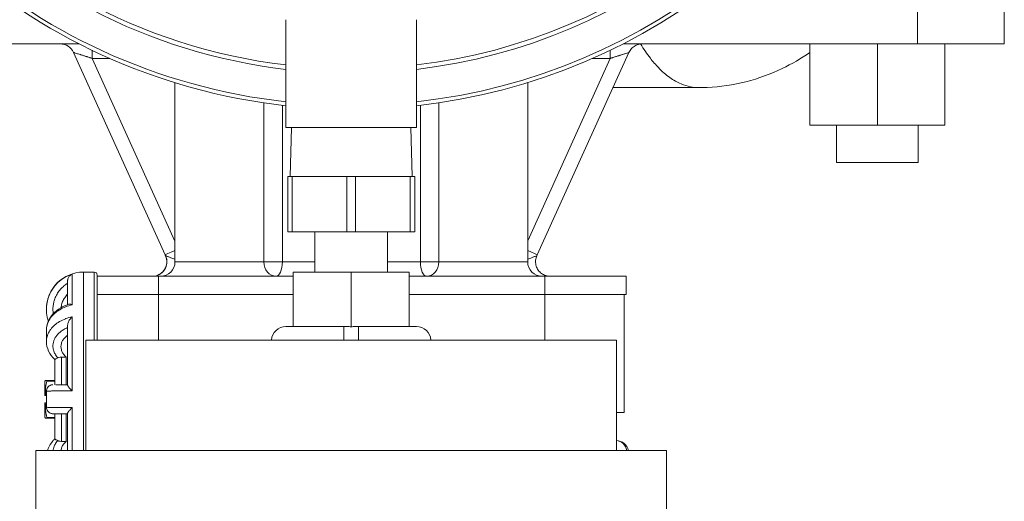
# Model space of a CAD drawing. Units: inches. Extents: x 19 to 295, y -56 to 396.
# Drawn here: x 272 to 279, y 11 to 14 of the extents above; entities that cross this region are included whole.
import ezdxf

# ---------------------------------------------------------------- set-up
doc = ezdxf.new("R2010")
doc.units = ezdxf.units.IN
doc.header["$MEASUREMENT"] = 0

# ---------------------------------------------------------------- blocks, each defined once
blk = doc.blocks.new('6_INCH_FCA2_TOP')
at = {"color": 0, "linetype": 'Continuous', "lineweight": 0}
for p, q in [((3.9008, -3.6749), (3.9008, -2.5645)), ((4.5, -3.6749), (4.5, -2.6749)), ((-0.45, -4.25), (-0.45, -3.5085)), ((0.45, -4.25), (0.45, -3.5085)), ((-3.8992, -3.6749), (-1.8737, -3.6749)), ((1.8737, -3.6749), (3.9008, -3.6749)), ((3.1597, -3.6749), (3.1597, -4.2349)), ((3.1603, -3.6749), (3.1603, -4.2349)), ((3.6256, -3.6749), (3.6256, -4.2349)), ((4.5, -3.6749), (3.9008, -3.6749)), ((4.0903, -3.6749), (4.0903, -4.2349)), ((-1.2822, -5.1274), (-1.9137, -3.7336)), ((-1.913, -3.7336), (-1.9137, -3.7336)), ((-1.2822, -5.1274), (-1.9137, -3.7336)), ((-1.913, -3.7336), (-1.2815, -5.1274)), ((-1.6631, -3.7749), (-1.7844, -3.7749)), ((-1.7844, -3.7749), (-1.214, -5.0337)), ((1.216, -5.0314), (1.7854, -3.7749)), ((1.2822, -5.1274), (1.9137, -3.7336)), ((1.7854, -3.7749), (1.6631, -3.7749)), ((-1.214, -5.1749), (-1.214, -3.9423)), ((1.216, -5.1749), (1.216, -3.9417)), ((1.8047, -3.9742), (2.3951, -3.976)), ((-0.602, -5.1749), (-0.602, -4.0808)), ((-0.4744, -5.1749), (-0.4744, -4.0976)), ((0.4766, -5.1749), (0.4766, -4.0974)), ((0.6043, -5.1749), (0.6043, -4.0805)), ((-0.45, -4.25), (0, -4.25)), ((-0.4112, -4.25), (-0.42, -4.5878)), ((0, -4.25), (0.45, -4.25)), ((0.4112, -4.25), (0.42, -4.5878)), ((3.1603, -4.2349), (3.1597, -4.2349)), ((3.6256, -4.2349), (3.1603, -4.2349)), ((3.3435, -4.2349), (3.3435, -4.4908)), ((4.0903, -4.2349), (3.6256, -4.2349)), ((3.9065, -4.2349), (3.9065, -4.4908)), ((3.3435, -4.4908), (3.9065, -4.4908)), ((-0.4075, -4.5878), (-0.4375, -4.5878)), ((-0.4375, -4.5878), (-0.4375, -4.9678)), ((-0.4075, -4.5878), (-0.03, -4.5878)), ((-0.4075, -4.5878), (-0.4075, -4.9678)), ((0.03, -4.5878), (-0.03, -4.5878)), ((-0.03, -4.5878), (-0.03, -4.9678)), ((0.03, -4.5878), (0.4075, -4.5878)), ((0.03, -4.5878), (0.03, -4.9678)), ((0.4375, -4.5878), (0.4075, -4.5878)), ((0.4075, -4.5878), (0.4075, -4.9678)), ((0.4375, -4.5878), (0.4375, -4.9678)), ((-0.4375, -4.9678), (-0.4075, -4.9678)), ((-0.4075, -4.9678), (-0.03, -4.9678)), ((-0.25, -4.9678), (-0.25, -5.2463)), ((-0.03, -4.9678), (0.03, -4.9678)), ((0.03, -4.9678), (0.4075, -4.9678)), ((0.25, -4.9678), (0.25, -5.2463)), ((0.4075, -4.9678), (0.4375, -4.9678)), ((-1.2794, -5.1336), (-1.2787, -5.1336)), ((-0.602, -5.1749), (-1.214, -5.1749)), ((-0.602, -5.1749), (-0.4744, -5.1749)), ((-0.25, -5.1749), (-0.4744, -5.1749)), ((0.4766, -5.1749), (0.25, -5.1749)), ((0.4766, -5.1749), (0.6043, -5.1749)), ((1.216, -5.1749), (0.6043, -5.1749)), ((-1.9228, -5.4717), (-1.9228, -5.2604)), ((-1.845, -6.4739), (-1.845, -5.2463)), ((-1.845, -5.2463), (-1.77, -5.2463)), ((-1.77, -5.2463), (-1.77, -5.7139)), ((-1.75, -5.2663), (-1.75, -5.7139)), ((-0.4, -5.2749), (-1.3275, -5.2749)), ((-1.3275, -5.2749), (-1.3275, -5.3999)), ((-0.4, -5.6213), (-0.4, -5.2463)), ((-0.4, -5.2463), (0, -5.2463)), ((0, -5.2463), (0.4, -5.2463)), ((0, -5.2463), (0, -5.6225)), ((0.4, -5.6213), (0.4, -5.2463)), ((1.3349, -5.2749), (0.4, -5.2749)), ((1.3349, -5.2749), (1.3349, -5.3999)), ((1.8956, -5.2749), (1.8956, -5.3999)), ((-1.954, -5.3072), (-1.954, -5.4702)), ((-1.3275, -5.3999), (-1.3275, -5.7139)), ((-0.4, -5.3999), (-1.3275, -5.3999)), ((1.3349, -5.3999), (0.4, -5.3999)), ((1.3349, -5.3999), (1.3349, -5.7139)), ((1.8799, -5.3999), (1.8799, -6.2124)), ((-2.1, -5.5013), (-2.1, -5.5038)), ((-1.9228, -6.0635), (-1.9228, -5.5535)), ((-1.954, -5.6147), (-1.954, -6.0237)), ((-0.45, -5.6213), (-0.05, -5.6213)), ((-0.0259, -5.6213), (-0.05, -5.6213)), ((-0.05, -5.6213), (-0.05, -5.7139)), ((0.05, -5.6213), (0.0259, -5.6213)), ((0.05, -5.6213), (0.45, -5.6213)), ((0.05, -5.6213), (0.05, -5.7139)), ((-2.1, -5.6458), (-2.1, -5.7236)), ((-1.9634, -5.6898), (-1.9634, -5.6879)), ((-1.8275, -5.7139), (1.8275, -5.7139)), ((-1.8275, -5.7139), (-1.8275, -6.4739)), ((1.8275, -5.7139), (1.8275, -6.4739)), ((-1.9969, -5.8312), (-1.9969, -6.0213)), ((-1.9634, -5.8312), (-1.9969, -5.8312)), ((-1.9634, -6.0213), (-1.9634, -5.8312)), ((-2.0419, -5.8475), (-2.0419, -6.0213)), ((-2.11, -5.998), (-2.1062, -5.9914)), ((-2.11, -5.998), (-2.11, -6.0963)), ((-2.0962, -5.9914), (-2.0419, -5.9914)), ((-2.0962, -5.9964), (-2.0419, -5.9964)), ((-2.1016, -6.0963), (-2.1, -6.0963)), ((-2.1, -6.0663), (-2.1, -6.1763)), ((-2.11, -6.1463), (-2.11, -6.2447)), ((-2.1016, -6.1463), (-2.1, -6.1463)), ((-2.0419, -6.2213), (-2.0419, -6.3952)), ((-1.9969, -6.2213), (-1.9969, -6.4115)), ((-1.9634, -6.4115), (-1.9634, -6.2213)), ((-1.954, -6.219), (-1.954, -6.4739)), ((-1.9228, -6.4739), (-1.9228, -6.1792)), ((-2.11, -6.2447), (-2.1062, -6.2512)), ((-2.0962, -6.2462), (-2.0419, -6.2462)), ((-2.0962, -6.2512), (-2.0419, -6.2512)), ((-1.9634, -6.4115), (-1.9969, -6.4115)), ((-2.1725, -6.4739), (2.1725, -6.4739)), ((-2.1725, -6.4739), (-2.1725, -6.8989)), ((2.1725, -6.4739), (2.1725, -6.8989))]:
    blk.add_line(p, q, dxfattribs=at)
for centre, radius, start, end in [((0, 0), 3.8764, 18.81181, 263.33374), ((0, 0), 3.8466, 90, 263.28181), ((0, 0), 4.125, 191.36502, 263.73709), ((0, 0), 4.0982, 191.2558, 263.69599), ((0, 0), 4.0982, 276.30401, 342.24118), ((0, 0), 3.8764, 276.66626, 341.18819), ((0, 0), 4.125, 276.26291, 342.3603), ((0, 0), 3.8466, 276.71819, 341.03677), ((-1.314, -5.1749), 0.1, 270, 0), ((1.316, -5.1749), 0.1, 180, 270), ((-1.845, -5.5013), 0.255, 90, 180), ((-1.77, -5.2663), 0.02, 0, 90), ((-0.45, -5.7213), 0.1, 90, 175.71009), ((0.45, -5.7213), 0.1, 4.28991, 90), ((1.8239, -6.4955), 0.09, 13.92609, 87.68244)]:
    blk.add_arc(centre, radius, start, end, dxfattribs=at)
at = {"color": 0, "linetype": 'Continuous', "lineweight": 0, "extrusion": (2.205e-16, -1.35961e-27, -1)}
blk.add_ellipse((-2.0048, -3.7749), major_axis=(0, 0.1), ratio=0.999999, start_param=0, end_param=1.145347, dxfattribs=at)
at = {"color": 0, "linetype": 'Continuous', "lineweight": 0, "extrusion": (2.205e-16, -3.53408e-31, -1)}
blk.add_ellipse((-2.0041, -3.7749), major_axis=(0, 0.1), ratio=0.999999, start_param=0, end_param=1.145347, dxfattribs=at)
at = {"color": 0, "linetype": 'Continuous', "lineweight": 0}
for centre, major_axis, ratio, start_param, end_param in [((-1.7843, -3.7749), (0, -0.1), 0.0011, -2.162978, -1.570796), ((1.7855, -3.7749), (0, -0.1), 0.0011, -2.16849, -1.570796), ((2.0048, -3.7749), (0, 0.1), 0.999999, 0, 0.347276), ((-1.3697, -5.1749), (0, -0.1), 0.999999, 0, 1.99629), ((-1.3704, -5.1749), (0, -0.1), 0.999999, 0.010831, 1.996292), ((-0.5165, -5.1749), (0, -0.1), 0.421671, 0, 1.570796), ((0.519, -5.1749), (0, -0.1), 0.853454, 0, 1.570796), ((-1.3704, -5.1749), (0, -0.1), 0.001929, 0, 0.007715)]:
    blk.add_ellipse(centre, major_axis=major_axis, ratio=ratio, start_param=start_param, end_param=end_param, dxfattribs=at)
at = {"color": 0, "linetype": 'Continuous', "lineweight": 0, "extrusion": (5.01196e-14, -1.10122e-13, -1)}
blk.add_ellipse((-1.1904, -5.0861), major_axis=(-0.0911, -0.0413), ratio=0.000446, start_param=-1.308346, end_param=-0.001018, dxfattribs=at)
at = {"color": 0, "linetype": 'Continuous', "lineweight": 0, "extrusion": (-5.14422e-14, -1.14013e-13, -1)}
blk.add_ellipse((1.1911, -5.0861), major_axis=(0.0911, -0.0413), ratio=0.000454, start_param=-1.294429, end_param=0.000017, dxfattribs=at)
at = {"color": 0, "linetype": 'Continuous', "lineweight": 0, "extrusion": (2.43584e-16, 1.01805e-29, -1)}
blk.add_ellipse((-0.5165, -5.1749), major_axis=(0, -0.1), ratio=0.854599, start_param=0, end_param=1.570796, dxfattribs=at)
at = {"color": 0, "linetype": 'Continuous', "lineweight": 0, "extrusion": (3.27565e-16, -1.44902e-29, -1)}
blk.add_ellipse((0.519, -5.1749), major_axis=(0, -0.1), ratio=0.423665, start_param=0, end_param=1.570796, dxfattribs=at)
at = {"color": 0, "linetype": 'Continuous', "lineweight": 0, "extrusion": (2.205e-16, -3.01781e-25, -1)}
blk.add_ellipse((1.3704, -5.1749), major_axis=(0, -0.1), ratio=0.999999, start_param=0, end_param=0.397494, dxfattribs=at)
at = {"color": 0, "linetype": 'Continuous', "lineweight": 0, "extrusion": (2.39308e-16, 2.25714e-20, -1)}
blk.add_ellipse((-0.026, -5.7222), major_axis=(-0.174, -0.0001), ratio=0.579856, start_param=1.572165, end_param=1.72147, dxfattribs=at)
at = {"color": 0, "linetype": 'Continuous', "lineweight": 0, "extrusion": (2.39308e-16, -2.25714e-20, -1)}
blk.add_ellipse((0.026, -5.7222), major_axis=(0.174, -0.0001), ratio=0.579856, start_param=-1.72147, end_param=-1.572165, dxfattribs=at)
at = {"color": 0, "linetype": 'Continuous', "lineweight": 0, "extrusion": (1.79962e-16, 2.36258e-18, -1)}
blk.add_ellipse((1.8239, -6.4955), major_axis=(0.0003, 0.09), ratio=0.858394, start_param=0.043618, end_param=1.325155, dxfattribs=at)
at = {"color": 0, "linetype": 'Continuous', "lineweight": 0}
for points, knots in [([(1.9708, -3.6809), (1.9606, -3.6845), (1.9509, -3.6899), (1.9342, -3.7033), (1.9269, -3.7114), (1.9183, -3.7245), (1.9158, -3.729), (1.9137, -3.7336)], [0, 0, 0, 0, 0.03242083, 0.03242083, 0.06426157, 0.06426157, 0.07951324, 0.07951324, 0.07951324, 0.07951324]), ([(2.3952, -3.976), (2.3761, -3.9759), (2.357, -3.9741), (2.338, -3.9705), (2.3161, -3.9662), (2.2942, -3.9596), (2.2725, -3.9505), (2.2464, -3.9395), (2.2206, -3.9249), (2.1953, -3.9069), (2.1686, -3.8879), (2.1423, -3.865), (2.1166, -3.8384), (2.0978, -3.8188), (2.0793, -3.7973), (2.0612, -3.7739), (2.0381, -3.7441), (2.0157, -3.7113), (1.9937, -3.6755)], [0.662959, 0.662959, 0.662959, 0.662959, 0.6875, 0.6875, 0.6875, 0.7158745, 0.7158745, 0.7158745, 0.75, 0.75, 0.75, 0.7860684, 0.7860684, 0.7860684, 0.8125, 0.8125, 0.8125, 0.8459861, 0.8459861, 0.8459861, 0.8459861]), ([(-1.7844, -3.7749), (-1.7854, -3.7746), (-1.7863, -3.7743), (-1.7873, -3.774), (-1.7911, -3.7727), (-1.7951, -3.7715), (-1.7992, -3.7702), (-1.8008, -3.7696), (-1.8024, -3.7691), (-1.8041, -3.7686), (-1.8077, -3.7674), (-1.8114, -3.7662), (-1.8152, -3.765), (-1.8176, -3.7642), (-1.8201, -3.7634), (-1.8225, -3.7627), (-1.8258, -3.7616), (-1.8291, -3.7605), (-1.8324, -3.7595), (-1.8356, -3.7584), (-1.8389, -3.7574), (-1.8421, -3.7564), (-1.8449, -3.7555), (-1.8476, -3.7546), (-1.8503, -3.7537), (-1.8543, -3.7525), (-1.8583, -3.7512), (-1.8622, -3.7499), (-1.8642, -3.7493), (-1.8663, -3.7486), (-1.8683, -3.748), (-1.8729, -3.7465), (-1.8773, -3.7451), (-1.8816, -3.7437), (-1.8829, -3.7433), (-1.8841, -3.7429), (-1.8854, -3.7425), (-1.8901, -3.741), (-1.8946, -3.7395), (-1.8984, -3.7383), (-1.8989, -3.7381), (-1.8994, -3.738), (-1.8999, -3.7378), (-1.904, -3.7365), (-1.9074, -3.7354), (-1.9096, -3.7347), (-1.9119, -3.734), (-1.913, -3.7336), (-1.913, -3.7336)], [0, 0, 0, 0, 0.0225472, 0.0225472, 0.0225472, 0.1111111, 0.1111111, 0.1111111, 0.1462968, 0.1462968, 0.1462968, 0.2222222, 0.2222222, 0.2222222, 0.2700554, 0.2700554, 0.2700554, 0.3333333, 0.3333333, 0.3333333, 0.393843, 0.393843, 0.393843, 0.4444444, 0.4444444, 0.4444444, 0.5175658, 0.5175658, 0.5175658, 0.5555556, 0.5555556, 0.5555556, 0.6413656, 0.6413656, 0.6413656, 0.6666667, 0.6666667, 0.6666667, 0.7652427, 0.7652427, 0.7652427, 0.7777778, 0.7777778, 0.7777778, 0.8888889, 0.8888889, 0.8888889, 1, 1, 1, 1]), ([(1.9137, -3.7336), (1.9137, -3.7336), (1.9126, -3.734), (1.9104, -3.7347), (1.9081, -3.7354), (1.9048, -3.7365), (1.9007, -3.7378), (1.9002, -3.738), (1.8997, -3.7381), (1.8992, -3.7383), (1.8954, -3.7395), (1.8909, -3.741), (1.8862, -3.7425), (1.885, -3.7429), (1.8837, -3.7433), (1.8825, -3.7437), (1.8782, -3.7451), (1.8737, -3.7465), (1.8692, -3.748), (1.8671, -3.7486), (1.8651, -3.7493), (1.8631, -3.7499), (1.8591, -3.7512), (1.8552, -3.7525), (1.8512, -3.7537), (1.8485, -3.7546), (1.8457, -3.7555), (1.843, -3.7564), (1.8398, -3.7574), (1.8365, -3.7584), (1.8333, -3.7595), (1.83, -3.7605), (1.8267, -3.7616), (1.8234, -3.7627), (1.821, -3.7634), (1.8185, -3.7642), (1.8161, -3.765), (1.8123, -3.7662), (1.8086, -3.7674), (1.805, -3.7686), (1.8033, -3.7691), (1.8017, -3.7696), (1.8001, -3.7702), (1.796, -3.7715), (1.792, -3.7727), (1.7882, -3.774), (1.7873, -3.7743), (1.7863, -3.7746), (1.7854, -3.7749)], [0.0004185, 0.0004185, 0.0004185, 0.0004185, 0.1111111, 0.1111111, 0.1111111, 0.2222222, 0.2222222, 0.2222222, 0.2347573, 0.2347573, 0.2347573, 0.3333333, 0.3333333, 0.3333333, 0.3586344, 0.3586344, 0.3586344, 0.4444444, 0.4444444, 0.4444444, 0.4824342, 0.4824342, 0.4824342, 0.5555556, 0.5555556, 0.5555556, 0.606157, 0.606157, 0.606157, 0.6666667, 0.6666667, 0.6666667, 0.7299446, 0.7299446, 0.7299446, 0.7777778, 0.7777778, 0.7777778, 0.8537032, 0.8537032, 0.8537032, 0.8888889, 0.8888889, 0.8888889, 0.9774528, 0.9774528, 0.9774528, 1, 1, 1, 1]), ([(3.1597, -3.734), (3.1002, -3.7752), (3.0364, -3.8128), (2.8131, -3.92), (2.6334, -3.9673), (2.434, -3.9757), (2.4146, -3.976), (2.3952, -3.976)], [2.2990433, 2.2990433, 2.2990433, 2.2990433, 2.5636058, 2.5636058, 3.1747038, 3.1747038, 3.24045, 3.24045, 3.24045, 3.24045]), ([(-1.3317, -5.2671), (-1.3218, -5.2629), (-1.3124, -5.257), (-1.2963, -5.2429), (-1.2894, -5.2345), (-1.2787, -5.2161), (-1.2748, -5.206), (-1.2704, -5.1852), (-1.2699, -5.1743), (-1.2722, -5.1534), (-1.2751, -5.1431), (-1.2794, -5.1336)], [0, 0, 0, 0, 0.0323716, 0.0323716, 0.064215, 0.064215, 0.096079, 0.096079, 0.1279415, 0.1279415, 0.159193, 0.159193, 0.159193, 0.159193]), ([(-1.2815, -5.1274), (-1.281, -5.1284), (-1.2801, -5.1305), (-1.2791, -5.1326), (-1.2787, -5.1336)], [0, 0, 0, 0, 0.5, 0.9999995, 0.9999995, 0.9999995, 0.9999995]), ([(-1.2787, -5.1336), (-1.2786, -5.1336), (-1.2776, -5.134), (-1.2756, -5.1347), (-1.2736, -5.1354), (-1.2706, -5.1365), (-1.2666, -5.1379), (-1.2644, -5.1387), (-1.2619, -5.1396), (-1.259, -5.1407), (-1.2567, -5.1415), (-1.2542, -5.1425), (-1.2515, -5.1435), (-1.2454, -5.1457), (-1.2382, -5.1485), (-1.2299, -5.1517), (-1.225, -5.1535), (-1.2196, -5.1556), (-1.214, -5.1578)], [0, 0, 0, 0, 0.1666667, 0.1666667, 0.1666667, 0.3333333, 0.3333333, 0.3333333, 0.4255971, 0.4255971, 0.4255971, 0.5, 0.5, 0.5, 0.6666667, 0.6666667, 0.6666667, 0.7657457, 0.7657457, 0.7657457, 0.7657457]), ([(1.216, -5.1574), (1.2212, -5.1553), (1.2261, -5.1534), (1.2307, -5.1517), (1.239, -5.1485), (1.2461, -5.1458), (1.2522, -5.1435), (1.2548, -5.1425), (1.2572, -5.1416), (1.2594, -5.1408), (1.2624, -5.1397), (1.2651, -5.1388), (1.2674, -5.1379), (1.2714, -5.1365), (1.2744, -5.1354), (1.2764, -5.1347), (1.2783, -5.134), (1.2793, -5.1336), (1.2794, -5.1336)], [0.2400661, 0.2400661, 0.2400661, 0.2400661, 0.3333333, 0.3333333, 0.3333333, 0.5, 0.5, 0.5, 0.5708204, 0.5708204, 0.5708204, 0.6666667, 0.6666667, 0.6666667, 0.8333333, 0.8333333, 0.8333333, 0.9989827, 0.9989827, 0.9989827, 0.9989827]), ([(1.2794, -5.1336), (1.2749, -5.1434), (1.272, -5.1541), (1.2699, -5.1754), (1.2705, -5.1863), (1.2751, -5.207), (1.2792, -5.2171), (1.2901, -5.2353), (1.2971, -5.2437), (1.313, -5.2574), (1.3221, -5.263), (1.3317, -5.2671)], [0, 0, 0, 0, 0.0323371, 0.0323371, 0.0641817, 0.0641817, 0.0960442, 0.0960442, 0.1279067, 0.1279067, 0.1591971, 0.1591971, 0.1591971, 0.1591971]), ([(-2.1, -5.5038), (-2.1, -5.4963), (-2.0997, -5.4888), (-2.099, -5.4814), (-2.099, -5.4811), (-2.099, -5.4809), (-2.099, -5.4806), (-2.0975, -5.4643), (-2.0944, -5.4481), (-2.0898, -5.4323), (-2.0897, -5.4319), (-2.0896, -5.4316), (-2.0895, -5.4313), (-2.0849, -5.4156), (-2.0787, -5.4003), (-2.0712, -5.3859), (-2.071, -5.3855), (-2.0708, -5.385), (-2.0706, -5.3846), (-2.0631, -5.3703), (-2.0542, -5.3567), (-2.0441, -5.3441), (-2.0438, -5.3437), (-2.0434, -5.3433), (-2.0431, -5.3428), (-2.033, -5.3304), (-2.0217, -5.3188), (-2.0094, -5.3085), (-2.0089, -5.308), (-2.0084, -5.3076), (-2.0079, -5.3072), (-1.9956, -5.297), (-1.9824, -5.2879), (-1.9684, -5.2802), (-1.9677, -5.2798), (-1.967, -5.2794), (-1.9664, -5.279), (-1.9524, -5.2715), (-1.9378, -5.2653), (-1.9228, -5.2604)], [0.413438, 0.413438, 0.413438, 0.413438, 0.4545455, 0.4545455, 0.4545455, 0.4558646, 0.4558646, 0.4558646, 0.5454545, 0.5454545, 0.5454545, 0.5473654, 0.5473654, 0.5473654, 0.6363636, 0.6363636, 0.6363636, 0.638869, 0.638869, 0.638869, 0.7272727, 0.7272727, 0.7272727, 0.7303709, 0.7303709, 0.7303709, 0.8181818, 0.8181818, 0.8181818, 0.8218673, 0.8218673, 0.8218673, 0.9090909, 0.9090909, 0.9090909, 0.9133682, 0.9133682, 0.9133682, 1, 1, 1, 1]), ([(-1.954, -5.3072), (-1.954, -5.3041), (-1.9534, -5.2972), (-1.9504, -5.2875), (-1.9454, -5.2782), (-1.9389, -5.2704), (-1.9312, -5.2644), (-1.9256, -5.2615), (-1.9228, -5.2604)], [0.1755115, 0.1755115, 0.1755115, 0.1755115, 0.2857143, 0.4285714, 0.5714286, 0.7142857, 0.8571429, 1, 1, 1, 1]), ([(-1.3275, -5.2749), (-1.3643, -5.2749), (-1.4379, -5.2749), (-1.544, -5.2749), (-1.6417, -5.2749), (-1.7083, -5.2749), (-1.7419, -5.2749), (-1.75, -5.2749)], [0, 0, 0, 0, 0.125296, 0.2503275, 0.37521, 0.5, 0.5419083, 0.5419083, 0.5419083, 0.5419083]), ([(1.8956, -5.2749), (1.8956, -5.2749), (1.8884, -5.2749), (1.8564, -5.2749), (1.8044, -5.2749), (1.7343, -5.2749), (1.6489, -5.2749), (1.5513, -5.2749), (1.4453, -5.2749), (1.3717, -5.2749), (1.3349, -5.2749)], [0.0007011, 0.0007011, 0.0007011, 0.0007011, 0.125296, 0.2503275, 0.37521, 0.5, 0.62479, 0.7496725, 0.874704, 1, 1, 1, 1]), ([(-2.053, -5.5328), (-2.0533, -5.5304), (-2.0536, -5.528), (-2.0539, -5.5256), (-2.0549, -5.5161), (-2.0552, -5.5066), (-2.0549, -5.497), (-2.0548, -5.4929), (-2.0545, -5.4888), (-2.0541, -5.4847), (-2.0532, -5.4747), (-2.0516, -5.4647), (-2.0493, -5.4549), (-2.0484, -5.4513), (-2.0474, -5.4476), (-2.0464, -5.444), (-2.0434, -5.434), (-2.0397, -5.4243), (-2.0354, -5.4149), (-2.0339, -5.4117), (-2.0324, -5.4086), (-2.0308, -5.4056), (-2.0258, -5.3961), (-2.0202, -5.387), (-2.0138, -5.3785), (-2.012, -5.376), (-2.0101, -5.3735), (-2.0081, -5.3711), (-2.0011, -5.3625), (-1.9935, -5.3544), (-1.9854, -5.3471), (-1.9833, -5.3453), (-1.9813, -5.3435), (-1.9792, -5.3417), (-1.9712, -5.3351), (-1.9629, -5.3292), (-1.954, -5.3238)], [0.2697415, 0.2697415, 0.2697415, 0.2697415, 0.2910812, 0.2910812, 0.2910812, 0.375, 0.375, 0.375, 0.4113202, 0.4113202, 0.4113202, 0.5, 0.5, 0.5, 0.5333621, 0.5333621, 0.5333621, 0.625, 0.625, 0.625, 0.6556258, 0.6556258, 0.6556258, 0.75, 0.75, 0.75, 0.77742, 0.77742, 0.77742, 0.875, 0.875, 0.875, 0.899517, 0.899517, 0.899517, 0.9914999, 0.9914999, 0.9914999, 0.9914999]), ([(-1.954, -5.3981), (-1.9541, -5.3982), (-1.9543, -5.3983), (-1.9612, -5.4052), (-1.9679, -5.4134), (-1.9795, -5.4309), (-1.9844, -5.4403), (-1.9918, -5.4582), (-1.9949, -5.4683), (-1.9978, -5.4827), (-1.9984, -5.4866), (-1.9989, -5.4906)], [0.2900157, 0.2900157, 0.2900157, 0.2900157, 0.2912498, 0.2912498, 0.3646962, 0.3646962, 0.4381426, 0.4381426, 0.5121926, 0.5121926, 0.5402824, 0.5402824, 0.5402824, 0.5402824]), ([(-1.3275, -5.3999), (-1.3643, -5.3999), (-1.4379, -5.3999), (-1.544, -5.3999), (-1.6417, -5.3999), (-1.7083, -5.3999), (-1.7419, -5.3999), (-1.75, -5.3999)], [0, 0, 0, 0, 0.125296, 0.2503275, 0.37521, 0.5, 0.5419083, 0.5419083, 0.5419083, 0.5419083]), ([(1.8956, -5.3999), (1.8956, -5.3999), (1.8884, -5.3999), (1.8564, -5.3999), (1.8044, -5.3999), (1.7343, -5.3999), (1.6489, -5.3999), (1.5513, -5.3999), (1.4453, -5.3999), (1.3717, -5.3999), (1.3349, -5.3999)], [0.0007011, 0.0007011, 0.0007011, 0.0007011, 0.125296, 0.2503275, 0.37521, 0.5, 0.62479, 0.7496725, 0.874704, 1, 1, 1, 1]), ([(-2.1, -5.6444), (-2.0998, -5.6249), (-2.0957, -5.6052), (-2.0806, -5.5683), (-2.0693, -5.5508), (-2.0402, -5.5186), (-2.0218, -5.504), (-1.9848, -5.4823), (-1.9667, -5.4743), (-1.9477, -5.468)], [0.0017095, 0.0017095, 0.0017095, 0.0017095, 0.0730971, 0.0730971, 0.145597, 0.145597, 0.2228894, 0.2228894, 0.284957, 0.284957, 0.284957, 0.284957]), ([(-1.9228, -5.4717), (-1.9378, -5.4751), (-1.9524, -5.4796), (-1.9664, -5.4849), (-1.967, -5.4852), (-1.9677, -5.4855), (-1.9684, -5.4858), (-1.9824, -5.4913), (-1.9956, -5.4977), (-2.0079, -5.505), (-2.0084, -5.5053), (-2.0089, -5.5056), (-2.0094, -5.506), (-2.0217, -5.5134), (-2.033, -5.5216), (-2.0431, -5.5305), (-2.0434, -5.5308), (-2.0438, -5.5311), (-2.0441, -5.5314), (-2.0542, -5.5404), (-2.0631, -5.5501), (-2.0706, -5.5604), (-2.0708, -5.5607), (-2.071, -5.561), (-2.0712, -5.5613), (-2.0787, -5.5716), (-2.0849, -5.5825), (-2.0895, -5.5937), (-2.0896, -5.594), (-2.0897, -5.5942), (-2.0898, -5.5945), (-2.0944, -5.6058), (-2.0975, -5.6175), (-2.099, -5.6292), (-2.099, -5.6293), (-2.099, -5.6295), (-2.099, -5.6297), (-2.0997, -5.635), (-2.1, -5.6404), (-2.1, -5.6458)], [0, 0, 0, 0, 0.0866158, 0.0866158, 0.0866158, 0.0909091, 0.0909091, 0.0909091, 0.1781183, 0.1781183, 0.1781183, 0.1818182, 0.1818182, 0.1818182, 0.2696163, 0.2696163, 0.2696163, 0.2727273, 0.2727273, 0.2727273, 0.3611198, 0.3611198, 0.3611198, 0.3636364, 0.3636364, 0.3636364, 0.452625, 0.452625, 0.452625, 0.4545455, 0.4545455, 0.4545455, 0.5441274, 0.5441274, 0.5441274, 0.5454545, 0.5454545, 0.5454545, 0.5865657, 0.5865657, 0.5865657, 0.5865657]), ([(-1.9477, -5.468), (-1.9469, -5.4677), (-1.9442, -5.4671), (-1.9389, -5.467), (-1.9312, -5.4685), (-1.9256, -5.4705), (-1.9228, -5.4717)], [0.5046224, 0.5046224, 0.5046224, 0.5046224, 0.5714286, 0.7142857, 0.8571429, 1, 1, 1, 1]), ([(-2.0871, -5.5842), (-2.093, -5.5664), (-2.0969, -5.5479), (-2.0996, -5.5209), (-2.1, -5.5123), (-2.1, -5.5038)], [0.10889312, 0.10889312, 0.10889312, 0.10889312, 0.16484194, 0.16484194, 0.19043102, 0.19043102, 0.19043102, 0.19043102]), ([(-2.1, -5.7236), (-2.1, -5.7184), (-2.0997, -5.7132), (-2.099, -5.7079), (-2.099, -5.7078), (-2.099, -5.7076), (-2.099, -5.7074), (-2.0975, -5.6961), (-2.0944, -5.6847), (-2.0898, -5.6737), (-2.0897, -5.6735), (-2.0896, -5.6732), (-2.0895, -5.673), (-2.0849, -5.662), (-2.0787, -5.6514), (-2.0712, -5.6413), (-2.071, -5.641), (-2.0708, -5.6407), (-2.0706, -5.6404), (-2.0631, -5.6304), (-2.0542, -5.6209), (-2.0441, -5.6121), (-2.0438, -5.6118), (-2.0434, -5.6115), (-2.0431, -5.6112), (-2.033, -5.6025), (-2.0217, -5.5944), (-2.0094, -5.5872), (-2.0089, -5.5869), (-2.0084, -5.5866), (-2.0079, -5.5863), (-1.9956, -5.5791), (-1.9824, -5.5728), (-1.9684, -5.5673), (-1.9677, -5.5671), (-1.967, -5.5668), (-1.9664, -5.5666), (-1.9524, -5.5613), (-1.9378, -5.5569), (-1.9228, -5.5535)], [0.4134402, 0.4134402, 0.4134402, 0.4134402, 0.4545455, 0.4545455, 0.4545455, 0.4558646, 0.4558646, 0.4558646, 0.5454545, 0.5454545, 0.5454545, 0.5473654, 0.5473654, 0.5473654, 0.6363636, 0.6363636, 0.6363636, 0.638869, 0.638869, 0.638869, 0.7272727, 0.7272727, 0.7272727, 0.7303709, 0.7303709, 0.7303709, 0.8181818, 0.8181818, 0.8181818, 0.8218673, 0.8218673, 0.8218673, 0.9090909, 0.9090909, 0.9090909, 0.9133682, 0.9133682, 0.9133682, 1, 1, 1, 1]), ([(-1.954, -5.6147), (-1.954, -5.6119), (-1.9534, -5.6052), (-1.9504, -5.5946), (-1.9454, -5.5832), (-1.9389, -5.5723), (-1.9312, -5.5622), (-1.9256, -5.5563), (-1.9228, -5.5535)], [0.1755115, 0.1755115, 0.1755115, 0.1755115, 0.2857143, 0.4285714, 0.5714286, 0.7142857, 0.8571429, 1, 1, 1, 1]), ([(-2.0213, -5.8364), (-2.0254, -5.8319), (-2.0291, -5.8273), (-2.0325, -5.8226), (-2.0355, -5.8184), (-2.0382, -5.814), (-2.0406, -5.8096), (-2.0427, -5.8059), (-2.0445, -5.8021), (-2.0461, -5.7982), (-2.0486, -5.7924), (-2.0505, -5.7866), (-2.052, -5.7806), (-2.0528, -5.7774), (-2.0534, -5.7741), (-2.0539, -5.7708), (-2.0549, -5.7641), (-2.0552, -5.7573), (-2.0549, -5.7506), (-2.0548, -5.7477), (-2.0545, -5.7448), (-2.0541, -5.7419), (-2.0532, -5.7348), (-2.0516, -5.7278), (-2.0493, -5.7208), (-2.0484, -5.7182), (-2.0474, -5.7157), (-2.0464, -5.7131), (-2.0434, -5.706), (-2.0397, -5.6991), (-2.0354, -5.6925), (-2.0339, -5.6903), (-2.0324, -5.6881), (-2.0308, -5.6859), (-2.0258, -5.6792), (-2.0202, -5.6728), (-2.0138, -5.6668), (-2.012, -5.665), (-2.0101, -5.6632), (-2.0081, -5.6615), (-2.0011, -5.6555), (-1.9935, -5.6498), (-1.9854, -5.6446), (-1.9833, -5.6433), (-1.9813, -5.642), (-1.9792, -5.6408), (-1.9712, -5.6361), (-1.9629, -5.6319), (-1.954, -5.6281)], [0, 0, 0, 0, 0.0657834, 0.0657834, 0.0657834, 0.125, 0.125, 0.125, 0.1750454, 0.1750454, 0.1750454, 0.25, 0.25, 0.25, 0.2910801, 0.2910801, 0.2910801, 0.375, 0.375, 0.375, 0.4113192, 0.4113192, 0.4113192, 0.5, 0.5, 0.5, 0.5333612, 0.5333612, 0.5333612, 0.625, 0.625, 0.625, 0.6556252, 0.6556252, 0.6556252, 0.75, 0.75, 0.75, 0.7774195, 0.7774195, 0.7774195, 0.875, 0.875, 0.875, 0.8995167, 0.8995167, 0.8995167, 0.9914999, 0.9914999, 0.9914999, 0.9914999]), ([(-1.954, -5.6806), (-1.9541, -5.6807), (-1.9543, -5.6808), (-1.9612, -5.6857), (-1.9679, -5.6914), (-1.9795, -5.7038), (-1.9844, -5.7105), (-1.9918, -5.7231), (-1.9949, -5.7303), (-1.9991, -5.745), (-2, -5.7525), (-2, -5.7663), (-1.999, -5.7738), (-1.9949, -5.7886), (-1.9918, -5.7958), (-1.9844, -5.8085), (-1.9795, -5.8152), (-1.9705, -5.8249), (-1.967, -5.8281), (-1.9634, -5.8312)], [0.2900157, 0.2900157, 0.2900157, 0.2900157, 0.2912498, 0.2912498, 0.3646962, 0.3646962, 0.4381426, 0.4381426, 0.5121926, 0.5121926, 0.5862425, 0.5862425, 0.66053, 0.66053, 0.7348174, 0.7348174, 0.8088445, 0.8088445, 0.8491988, 0.8491988, 0.8491988, 0.8491988]), ([(-2.0419, -5.8477), (-2.0598, -5.8311), (-2.0745, -5.8118), (-2.0945, -5.7698), (-2.1, -5.7465), (-2.1, -5.7236)], [0.0001733, 0.0001733, 0.0001733, 0.0001733, 0.0830851, 0.0830851, 0.1673134, 0.1673134, 0.1673134, 0.1673134]), ([(-2.0213, -5.8364), (-2.0189, -5.8353), (-2.0164, -5.8344), (-2.0089, -5.8321), (-2.0024, -5.8312), (-1.9969, -5.8312)], [-0.06199524, -0.06199524, -0.06199524, -0.06199524, -0.04204886, -0.04204886, 0, 0, 0, 0]), ([(-2.0213, -5.8364), (-2.0248, -5.838), (-2.0279, -5.8395), (-2.0336, -5.8422), (-2.0361, -5.8435), (-2.0403, -5.8458), (-2.0416, -5.8468), (-2.0419, -5.8474), (-2.0419, -5.8475), (-2.0419, -5.8475)], [0.000001, 0.000001, 0.000001, 0.000001, 0.0312862, 0.0312862, 0.0668206, 0.0668206, 0.113121, 0.113121, 0.1176333, 0.1176333, 0.1176333, 0.1176333]), ([(-2.1, -6.0663), (-2.1, -6.0615), (-2.0992, -6.0566), (-2.0961, -6.0475), (-2.0939, -6.0431), (-2.0881, -6.0355), (-2.0846, -6.0321), (-2.0767, -6.0266), (-2.0723, -6.0245), (-2.0657, -6.0226), (-2.0636, -6.0221), (-2.0593, -6.0215), (-2.0572, -6.0213), (-2.055, -6.0213)], [0, 0, 0, 0, 0.01452988, 0.01452988, 0.02886172, 0.02886172, 0.04320062, 0.04320062, 0.05753922, 0.05753922, 0.0639166, 0.0639166, 0.07042679, 0.07042679, 0.07042679, 0.07042679]), ([(-2.0962, -5.9914), (-2.0961, -5.9914), (-2.0961, -5.9915), (-2.0957, -5.9916), (-2.0955, -5.9921), (-2.0955, -5.9935), (-2.0957, -5.9944), (-2.0961, -5.9958), (-2.0961, -5.9961), (-2.0962, -5.9964)], [0.0302464, 0.0302464, 0.0302464, 0.0302464, 0.03287109, 0.03287109, 0.04322981, 0.04322981, 0.05358853, 0.05358853, 0.05621322, 0.05621322, 0.05621322, 0.05621322]), ([(-2.0138, -6.0213), (-2.0202, -6.0213), (-2.0258, -6.0213), (-2.0308, -6.0213), (-2.0324, -6.0213), (-2.0339, -6.0213), (-2.0354, -6.0213)], [0.25, 0.25, 0.25, 0.25, 0.3443593, 0.3443593, 0.3443593, 0.375, 0.375, 0.375, 0.375]), ([(-2.0138, -6.0213), (-2.0003, -6.0213), (-1.9836, -6.0213), (-1.9614, -6.0213), (-1.9577, -6.0213), (-1.954, -6.0213)], [0, 0, 0, 0, 0.06822597, 0.06822597, 0.08122767, 0.08122767, 0.08122767, 0.08122767]), ([(-1.954, -6.0237), (-1.954, -6.0246), (-1.9534, -6.0271), (-1.9504, -6.0324), (-1.9454, -6.0393), (-1.9389, -6.0469), (-1.9312, -6.0551), (-1.9256, -6.0607), (-1.9228, -6.0635)], [0.1755115, 0.1755115, 0.1755115, 0.1755115, 0.2857143, 0.4285714, 0.5714286, 0.7142857, 0.8571429, 1, 1, 1, 1]), ([(-1.9228, -6.0635), (-1.9378, -6.0635), (-1.9524, -6.0636), (-1.9664, -6.0636), (-1.967, -6.0636), (-1.9677, -6.0636), (-1.9684, -6.0636), (-1.9824, -6.0637), (-1.9956, -6.0638), (-2.0079, -6.0639), (-2.0084, -6.0639), (-2.0089, -6.0639), (-2.0094, -6.0639), (-2.0217, -6.064), (-2.033, -6.0641), (-2.0431, -6.0643), (-2.0434, -6.0643), (-2.0438, -6.0643), (-2.0441, -6.0643), (-2.0542, -6.0644), (-2.0631, -6.0646), (-2.0706, -6.0647), (-2.0708, -6.0647), (-2.071, -6.0647), (-2.0712, -6.0647), (-2.0787, -6.0649), (-2.0849, -6.0651), (-2.0895, -6.0653), (-2.0896, -6.0653), (-2.0897, -6.0653), (-2.0898, -6.0653), (-2.0944, -6.0655), (-2.0975, -6.0658), (-2.099, -6.066), (-2.099, -6.066), (-2.099, -6.066), (-2.099, -6.066), (-2.0997, -6.0661), (-2.1, -6.0662), (-2.1, -6.0663)], [0, 0, 0, 0, 0.0866158, 0.0866158, 0.0866158, 0.0909091, 0.0909091, 0.0909091, 0.1781183, 0.1781183, 0.1781183, 0.1818182, 0.1818182, 0.1818182, 0.2696163, 0.2696163, 0.2696163, 0.2727273, 0.2727273, 0.2727273, 0.3611198, 0.3611198, 0.3611198, 0.3636364, 0.3636364, 0.3636364, 0.452625, 0.452625, 0.452625, 0.4545455, 0.4545455, 0.4545455, 0.5441274, 0.5441274, 0.5441274, 0.5454545, 0.5454545, 0.5454545, 0.5865649, 0.5865649, 0.5865649, 0.5865649]), ([(-2.1, -6.1763), (-2.1, -6.1765), (-2.0997, -6.1766), (-2.099, -6.1767), (-2.099, -6.1767), (-2.099, -6.1767), (-2.099, -6.1767), (-2.0975, -6.1769), (-2.0944, -6.1772), (-2.0898, -6.1774), (-2.0897, -6.1774), (-2.0896, -6.1774), (-2.0895, -6.1774), (-2.0849, -6.1776), (-2.0787, -6.1778), (-2.0712, -6.1779), (-2.071, -6.1779), (-2.0708, -6.1779), (-2.0706, -6.1779), (-2.0631, -6.1781), (-2.0542, -6.1783), (-2.0441, -6.1784), (-2.0438, -6.1784), (-2.0434, -6.1784), (-2.0431, -6.1784), (-2.033, -6.1785), (-2.0217, -6.1787), (-2.0094, -6.1788), (-2.0089, -6.1788), (-2.0084, -6.1788), (-2.0079, -6.1788), (-1.9956, -6.1789), (-1.9824, -6.179), (-1.9684, -6.179), (-1.9677, -6.179), (-1.967, -6.179), (-1.9664, -6.179), (-1.9524, -6.1791), (-1.9378, -6.1792), (-1.9228, -6.1792)], [0.4134346, 0.4134346, 0.4134346, 0.4134346, 0.4545455, 0.4545455, 0.4545455, 0.4558646, 0.4558646, 0.4558646, 0.5454545, 0.5454545, 0.5454545, 0.5473654, 0.5473654, 0.5473654, 0.6363636, 0.6363636, 0.6363636, 0.638869, 0.638869, 0.638869, 0.7272727, 0.7272727, 0.7272727, 0.7303709, 0.7303709, 0.7303709, 0.8181818, 0.8181818, 0.8181818, 0.8218673, 0.8218673, 0.8218673, 0.9090909, 0.9090909, 0.9090909, 0.9133682, 0.9133682, 0.9133682, 1, 1, 1, 1]), ([(-2.055, -6.2213), (-2.0571, -6.2213), (-2.0593, -6.2212), (-2.0635, -6.2206), (-2.0656, -6.2201), (-2.0722, -6.2182), (-2.0766, -6.2161), (-2.0845, -6.2107), (-2.088, -6.2073), (-2.0938, -6.1997), (-2.0961, -6.1953), (-2.0992, -6.1862), (-2.1, -6.1812), (-2.1, -6.1763)], [0, 0, 0, 0, 0.00644469, 0.00644469, 0.01276047, 0.01276047, 0.02709907, 0.02709907, 0.04143813, 0.04143813, 0.05576525, 0.05576525, 0.07042542, 0.07042542, 0.07042542, 0.07042542]), ([(-2.0354, -6.2213), (-2.045, -6.2213), (-2.0513, -6.2213), (-2.0546, -6.2213), (-2.0546, -6.2213), (-2.055, -6.2213)], [0, 0, 0, 0, 0.06840067, 0.06840067, 0.09145774, 0.09145774, 0.09145774, 0.09145774]), ([(-2.0354, -6.2213), (-2.0339, -6.2213), (-2.0324, -6.2213), (-2.0308, -6.2213), (-2.0258, -6.2213), (-2.0202, -6.2213), (-2.0138, -6.2213)], [0.625, 0.625, 0.625, 0.625, 0.6556252, 0.6556252, 0.6556252, 0.75, 0.75, 0.75, 0.75]), ([(-1.9854, -6.2213), (-1.9833, -6.2213), (-1.9813, -6.2213), (-1.9792, -6.2213), (-1.9712, -6.2213), (-1.9629, -6.2213), (-1.954, -6.2213)], [0.875, 0.875, 0.875, 0.875, 0.8995167, 0.8995167, 0.8995167, 0.9914999, 0.9914999, 0.9914999, 0.9914999]), ([(-1.954, -6.219), (-1.954, -6.2181), (-1.9534, -6.2155), (-1.9504, -6.2102), (-1.9454, -6.2034), (-1.9389, -6.1957), (-1.9312, -6.1876), (-1.9256, -6.182), (-1.9228, -6.1792)], [0.1755115, 0.1755115, 0.1755115, 0.1755115, 0.2857143, 0.4285714, 0.5714286, 0.7142857, 0.8571429, 1, 1, 1, 1]), ([(1.8799, -6.2124), (1.8799, -6.2124), (1.873, -6.2124), (1.8496, -6.2124), (1.8314, -6.2124), (1.8275, -6.2124)], [0.0007001, 0.0007001, 0.0007001, 0.0007001, 0.1252562, 0.2502891, 0.282375, 0.282375, 0.282375, 0.282375]), ([(-2.0962, -6.2462), (-2.0961, -6.2465), (-2.0961, -6.2468), (-2.0957, -6.2483), (-2.0955, -6.2492), (-2.0955, -6.2506), (-2.0957, -6.251), (-2.0961, -6.2512), (-2.0961, -6.2512), (-2.0962, -6.2512)], [0.0302464, 0.0302464, 0.0302464, 0.0302464, 0.03287109, 0.03287109, 0.04322981, 0.04322981, 0.05358853, 0.05358853, 0.05621322, 0.05621322, 0.05621322, 0.05621322]), ([(-2.0931, -6.4739), (-2.0917, -6.4693), (-2.0901, -6.4647), (-2.0806, -6.4417), (-2.0693, -6.4241), (-2.051, -6.4038), (-2.0466, -6.3993), (-2.0419, -6.395)], [0.0557259, 0.0557259, 0.0557259, 0.0557259, 0.0730987, 0.0730987, 0.1457573, 0.1457573, 0.167426, 0.167426, 0.167426, 0.167426]), ([(-2.0541, -6.4739), (-2.0541, -6.4732), (-2.054, -6.4725), (-2.0539, -6.4719), (-2.0534, -6.4686), (-2.0528, -6.4653), (-2.052, -6.4621), (-2.0505, -6.4561), (-2.0486, -6.4502), (-2.0461, -6.4445), (-2.0445, -6.4406), (-2.0427, -6.4368), (-2.0406, -6.4331), (-2.0382, -6.4287), (-2.0355, -6.4243), (-2.0325, -6.4201), (-2.0291, -6.4154), (-2.0254, -6.4108), (-2.0213, -6.4063)], [0.7006768, 0.7006768, 0.7006768, 0.7006768, 0.7089106, 0.7089106, 0.7089106, 0.75, 0.75, 0.75, 0.8249468, 0.8249468, 0.8249468, 0.875, 0.875, 0.875, 0.9342117, 0.9342117, 0.9342117, 1, 1, 1, 1]), ([(-2.0213, -6.4063), (-2.0248, -6.4047), (-2.0279, -6.4032), (-2.0336, -6.4004), (-2.0361, -6.3992), (-2.0403, -6.3969), (-2.0416, -6.3959), (-2.0419, -6.3953), (-2.0419, -6.3952), (-2.0419, -6.3952)], [-0.2333172, -0.2333172, -0.2333172, -0.2333172, -0.1983136, -0.1983136, -0.1585557, -0.1585557, -0.1067523, -0.1067523, -0.1017036, -0.1017036, -0.1017036, -0.1017036]), ([(-2.0213, -6.4063), (-2.0189, -6.4074), (-2.0164, -6.4083), (-2.0089, -6.4105), (-2.0024, -6.4115), (-1.9969, -6.4115)], [-0.06199522, -0.06199522, -0.06199522, -0.06199522, -0.04204886, -0.04204886, 0, 0, 0, 0]), ([(-1.9634, -6.4115), (-1.967, -6.4145), (-1.9705, -6.4178), (-1.9795, -6.4275), (-1.9844, -6.4342), (-1.9918, -6.4469), (-1.9949, -6.4541), (-1.9981, -6.4656), (-1.9989, -6.4698), (-1.9994, -6.4739)], [1.4993313, 1.4993313, 1.4993313, 1.4993313, 1.5396856, 1.5396856, 1.6137126, 1.6137126, 1.6880001, 1.6880001, 1.7294873, 1.7294873, 1.7294873, 1.7294873])]:
    blk.add_open_spline(points, degree=3, knots=knots, dxfattribs=at)
for points in [[(-1.2794, -5.1336), (-1.2798, -5.1326), (-1.2808, -5.1305), (-1.2817, -5.1284), (-1.2822, -5.1274)], [(-1.2794, -5.1336), (-1.2803, -5.1315), (-1.2812, -5.1294), (-1.2822, -5.1274)], [(1.2822, -5.1274), (1.2812, -5.1294), (1.2803, -5.1315), (1.2794, -5.1336)], [(-2.0311, -5.6016), (-2.0311, -5.6016), (-2.0311, -5.6016), (-2.0311, -5.6016)], [(-1.9634, -5.6898), (-1.9638, -5.6895), (-1.9642, -5.6892), (-1.9645, -5.6888)], [(-2.1016, -6.0963), (-2.1031, -6.0963), (-2.1059, -6.0963), (-2.1086, -6.0963), (-2.11, -6.0963)], [(-2.11, -6.1463), (-2.1086, -6.1463), (-2.1059, -6.1463), (-2.1031, -6.1463), (-2.1016, -6.1463)], [(-1.9854, -6.2213), (-1.9959, -6.2213), (-2.0054, -6.2213), (-2.0138, -6.2213)]]:
    blk.add_open_spline(points, degree=3, dxfattribs=at)
for points, weights in [([(-2.0962, -5.9914), (-2.1062, -5.9914), (-2.1062, -5.9914)], [1.87887848384, 2.00394811155, 2.00394811155]), ([(-2.1016, -6.0963), (-2.1124, -6.048), (-2.0962, -5.9964)], [1.94446111946, 2.09020363864, 1.87887848384]), ([(-2.0962, -6.2462), (-2.1124, -6.1947), (-2.1016, -6.1463)], [1.87887848384, 2.09020363864, 1.94446111946]), ([(-2.1062, -6.2512), (-2.1062, -6.2512), (-2.0962, -6.2512)], [2.00394811155, 2.00394811155, 1.87887848384])]:
    blk.add_rational_spline(points, weights, degree=2, dxfattribs=at)

msp = doc.modelspace()

# ---------------------------------------------------------------- block references
msp.add_blockref('6_INCH_FCA2_TOP', (274.4558, 17.9026))

doc.saveas('drawing.dxf')
